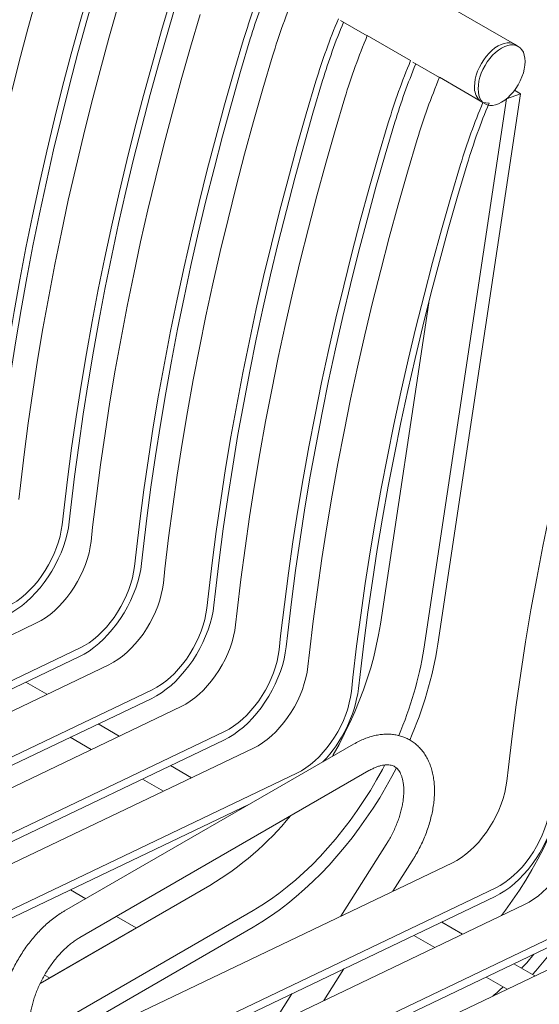
# Model space of a CAD drawing. Units: inches. Extents: x 0.1 to 8.5, y 0.3 to 10.8.
# Drawn here: x 7.2 to 7.7, y 8.1 to 9 of the extents above; entities that cross this region are included whole.
import ezdxf

# ---------------------------------------------------------------- set-up
doc = ezdxf.new("R2010")
doc.units = ezdxf.units.IN
doc.header["$MEASUREMENT"] = 0

msp = doc.modelspace()

# ---------------------------------------------------------------- linework, layer by layer
at = {"color": 7, "linetype": 'Continuous', "lineweight": 15}
for p, q in [((7.66067995, 9.00452366), (7.20106052, 9.2698563)), ((7.49029676, 9.02783027), (7.51644822, 9.01273336)), ((7.51656089, 9.01300283), (7.55898727, 8.9885106)), ((7.66421547, 9.00248264), (7.66067995, 9.00452366)), ((7.56100743, 8.98700988), (7.58715892, 8.97191294)), ((7.58727155, 8.97218243), (7.62969796, 8.94769019)), ((7.57176729, 8.41261), (7.65269013, 8.95109178)), ((7.58566081, 8.41758193), (7.66658366, 8.95606363)), ((7.66658366, 8.95606363), (7.65269013, 8.95109178)), ((7.66658366, 8.95606363), (7.66062974, 8.95950076)), ((7.63566204, 8.94674655), (7.62969796, 8.94769019)), ((7.52934087, 8.43710225), (7.57661052, 8.75164691)), ((7.17570653, 8.5589484), (7.17726525, 8.57278829)), ((7.21813293, 8.53445616), (7.21969165, 8.54829606)), ((7.22513657, 8.53737436), (7.22669529, 8.55121425)), ((7.24641721, 8.51812799), (7.24797593, 8.53196789)), ((7.28884362, 8.49363574), (7.29040234, 8.50747564)), ((7.29584727, 8.49655394), (7.29740599, 8.51039384)), ((7.31712788, 8.47730759), (7.3186866, 8.49114749)), ((7.36655793, 8.45573355), (7.36811665, 8.46957344)), ((7.35955429, 8.45281535), (7.36111301, 8.46665524)), ((7.38783857, 8.43648718), (7.38939729, 8.45032707)), ((6.7774971, 8.23944765), (7.1931694, 8.43831399)), ((7.43026495, 8.41199495), (7.43182367, 8.42583485)), ((7.4372686, 8.41491315), (7.43882732, 8.42875304)), ((6.81992351, 8.2149554), (7.23559581, 8.41382174)), ((6.81932031, 8.20647154), (7.23499263, 8.40533789)), ((7.45854924, 8.39566678), (7.46010796, 8.40950667)), ((6.84820776, 8.19862725), (7.26388006, 8.39749359)), ((7.50097565, 8.37117453), (7.50253437, 8.38501443)), ((7.50797929, 8.37409273), (7.50953801, 8.38793263)), ((6.89063418, 8.17413501), (7.30630647, 8.37300134)), ((7.20327262, 8.36849773), (7.18275119, 8.3803445)), ((6.89003098, 8.16565114), (7.30570329, 8.36451749)), ((6.91891846, 8.15780684), (7.33459076, 8.35667317)), ((7.27398332, 8.32767731), (7.25346185, 8.3395241)), ((6.96134484, 8.13331461), (7.37701714, 8.33218095)), ((7.22611841, 8.32644239), (7.24663984, 8.31459562)), ((6.96074164, 8.12483074), (7.37641396, 8.32369709)), ((6.98962912, 8.11698644), (7.40530142, 8.31585278)), ((7.50323538, 8.31979531), (7.22039266, 8.15651368)), ((7.34469398, 8.28685691), (7.32417255, 8.29870368)), ((7.65300358, 8.28341068), (7.6545623, 8.29725057)), ((7.03205554, 8.09249419), (7.44772783, 8.29136053)), ((7.23539143, 8.13053222), (7.51823415, 8.29381385)), ((7.29682907, 8.28562199), (7.31735054, 8.2737752)), ((7.03145234, 8.08401033), (7.40133995, 8.26097231)), ((7.53518198, 8.22164283), (7.49082585, 8.15148226)), ((7.18408347, 8.00473034), (7.59975576, 8.20359667)), ((7.54170842, 8.17582558), (7.56053942, 8.20561164)), ((7.19660383, 8.08563154), (7.3626186, 8.18146982)), ((7.22590668, 7.97175423), (7.64157899, 8.17062057)), ((7.24114981, 8.16849651), (7.22614806, 8.17715684)), ((7.22650988, 7.98023809), (7.64218218, 8.17910443)), ((7.2547942, 7.9639099), (7.67046649, 8.16277624)), ((7.18830909, 8.0318586), (7.40504501, 8.15697758)), ((7.29064777, 8.13992195), (7.27115226, 8.15117646)), ((7.60985902, 8.13378039), (7.58933762, 8.14562715)), ((7.19758168, 8.02088074), (7.40504501, 8.14064677)), ((7.29064777, 8.13992195), (7.20579495, 8.09093746)), ((7.29722054, 7.93941769), (7.71289284, 8.13828403)), ((7.56199411, 8.13254547), (7.58251558, 8.12069868)), ((7.29661734, 7.93093383), (7.71228966, 8.12980018)), ((7.32550486, 7.9230895), (7.74117716, 8.12195584)), ((7.68056968, 8.09296), (7.66004828, 8.10480675)), ((7.20579495, 8.09093746), (7.20088501, 8.09377191)), ((7.47404999, 8.0688065), (7.49368562, 8.09986526)), ((7.63270478, 8.09172508), (7.65322624, 8.07987829)), ((7.44280306, 8.07552195), (7.42316743, 8.0444632))]:
    msp.add_line(p, q, dxfattribs=at)
at = {"color": 7, "linetype": 'Continuous', "lineweight": 15, "flags": 128}
for points in [[(7.10655457, 8.6136087), (7.11017591, 8.64406338), (7.1141979, 8.67467722), (7.11861945, 8.70544209), (7.12343939, 8.73634988), (7.12865646, 8.76739219), (7.13426923, 8.79856084), (7.14027621, 8.82984754), (7.14667583, 8.86124387), (7.15346635, 8.89274147), (7.16064597, 8.92433201), (7.16821277, 8.95600696), (7.17616475, 8.98775795), (7.18449974, 9.01957645), (7.19321558, 9.051454), (7.20230994, 9.08338215), (7.21178033, 9.11535239)], [(7.14898097, 8.58911646), (7.15260231, 8.61957114), (7.1566243, 8.65018498), (7.16104585, 8.68094985), (7.16586579, 8.71185764), (7.17108286, 8.74289995), (7.17669562, 8.7740686), (7.18270261, 8.80535531), (7.18910223, 8.83675164), (7.19589275, 8.86824923), (7.20307236, 8.89983977), (7.21063917, 8.93151472), (7.21859115, 8.96326571), (7.22692614, 8.99508421), (7.23564197, 9.02696177), (7.24473633, 9.05888991), (7.25420673, 9.09086016)], [(7.15598461, 8.59203466), (7.1595891, 8.62234762), (7.16359238, 8.65281907), (7.16799336, 8.68344092), (7.1727909, 8.71420487), (7.17798369, 8.74510287), (7.18357035, 8.77612654), (7.18954941, 8.80726767), (7.19591925, 8.83851796), (7.20267819, 8.8698691), (7.20982442, 8.90131268), (7.21735601, 8.9328403), (7.22527099, 8.96444362), (7.23356725, 8.99611414), (7.24224257, 9.02784345), (7.25129458, 9.05962306), (7.26072094, 9.09144456)], [(7.17726525, 8.57278829), (7.18088659, 8.60324297), (7.18490858, 8.63385681), (7.18933013, 8.66462168), (7.19415008, 8.69552947), (7.19936714, 8.72657178), (7.20497991, 8.75774043), (7.21098689, 8.78902714), (7.21738651, 8.82042346), (7.22417703, 8.85192106), (7.23135665, 8.8835116), (7.23892345, 8.91518655), (7.24687543, 8.94693754), (7.25521042, 8.97875604), (7.26392626, 9.0106336), (7.27302062, 9.04256174), (7.28249101, 9.07453199)], [(7.21969165, 8.54829606), (7.22331299, 8.57875073), (7.22733498, 8.60936458), (7.23175653, 8.64012945), (7.23657647, 8.67103724), (7.24179354, 8.70207954), (7.2474063, 8.7332482), (7.25341329, 8.7645349), (7.25981291, 8.79593123), (7.26660343, 8.82742883), (7.27378304, 8.85901937), (7.28134985, 8.89069431), (7.28930183, 8.92244531), (7.29763682, 8.9542638), (7.30635265, 8.98614136), (7.31544701, 9.01806951), (7.32491741, 9.05003975)], [(7.22669529, 8.55121425), (7.23029978, 8.58152722), (7.23430306, 8.61199866), (7.23870404, 8.64262052), (7.24350158, 8.67338446), (7.24869437, 8.70428246), (7.25428103, 8.73530613), (7.2602601, 8.76644726), (7.26662993, 8.79769755), (7.27338887, 8.8290487), (7.2805351, 8.86049227), (7.28806669, 8.89201989), (7.29598167, 8.92362321), (7.30427793, 8.95529373), (7.31295325, 8.98702304), (7.32200526, 9.01880265), (7.33143162, 9.05062415)], [(7.24797593, 8.53196789), (7.25159727, 8.56242256), (7.25561926, 8.59303641), (7.26004082, 8.62380128), (7.26486076, 8.65470906), (7.27007782, 8.68575137), (7.27569059, 8.71692003), (7.28169758, 8.74820673), (7.28809719, 8.77960306), (7.29488771, 8.81110065), (7.30206733, 8.8426912), (7.30963413, 8.87436614), (7.31758611, 8.90611713), (7.3259211, 8.93793563), (7.33463694, 8.96981319), (7.3437313, 9.00174134), (7.35320169, 9.03371158)], [(7.29040234, 8.50747564), (7.29402369, 8.53793032), (7.29804567, 8.56854416), (7.30246723, 8.59930903), (7.30728717, 8.63021682), (7.31250423, 8.66125913), (7.318117, 8.69242778), (7.32412399, 8.72371448), (7.3305236, 8.75511081), (7.33731413, 8.78660841), (7.34449374, 8.81819895), (7.35206054, 8.8498739), (7.36001253, 8.88162489), (7.36834751, 8.91344339), (7.37706335, 8.94532094), (7.38615771, 8.97724909), (7.39562811, 9.00921933)], [(7.29740599, 8.51039384), (7.30101047, 8.5407068), (7.30501376, 8.57117825), (7.30941474, 8.6018001), (7.31421228, 8.63256405), (7.31940507, 8.66346205), (7.32499173, 8.69448572), (7.33097079, 8.72562685), (7.33734062, 8.75687714), (7.34409957, 8.78822828), (7.3512458, 8.81967186), (7.35877739, 8.85119948), (7.36669237, 8.88280279), (7.37498863, 8.91447331), (7.38366394, 8.94620262), (7.39271596, 8.97798224), (7.40214232, 9.00980374)], [(7.62145029, 8.96311046), (7.62164692, 8.9666878), (7.62223336, 8.97043091), (7.62319962, 8.9742758), (7.62452917, 8.97815666), (7.62619924, 8.982007), (7.62818127, 8.98576104), (7.63044134, 8.98935452), (7.63294078, 8.99272596), (7.63563685, 8.99581773), (7.63848336, 8.99857678), (7.64143165, 9.00095595), (7.64443127, 9.00291462), (7.6474309, 9.00441924), (7.65037919, 9.00544409), (7.65322573, 9.00597157), (7.65592177, 9.0059926), (7.65842121, 9.00550696), (7.66067995, 9.00452366)], [(7.62145029, 8.96311046), (7.62164692, 8.9666878), (7.62223336, 8.97043091), (7.62319962, 8.9742758), (7.62452917, 8.97815666), (7.62619924, 8.982007), (7.62818127, 8.98576104), (7.63044134, 8.98935452), (7.63294078, 8.99272596), (7.63563685, 8.99581773), (7.63848336, 8.99857678), (7.64143165, 9.00095595), (7.64443127, 9.00291462), (7.6474309, 9.00441924), (7.65037919, 9.00544409), (7.65322573, 9.00597157), (7.65592177, 9.0059926), (7.65842121, 9.00550696), (7.66067995, 9.00452366)], [(7.62498581, 8.96106945), (7.62518244, 8.96464678), (7.62576888, 8.9683899), (7.62673514, 8.97223479), (7.62806469, 8.97611564), (7.62973477, 8.97996598), (7.6317168, 8.98372002), (7.63397686, 8.98731351), (7.63647631, 8.99068495), (7.63917238, 8.99377671), (7.64201888, 8.99653576), (7.64496717, 8.99891493), (7.6479668, 9.0008736), (7.65096643, 9.00237823), (7.65391471, 9.00340308), (7.65676125, 9.00393055), (7.65945729, 9.00395159), (7.66195673, 9.00346594), (7.6642168, 9.00248188), (7.66619883, 9.00101624), (7.6678689, 8.99909413), (7.66919845, 8.99674834), (7.67016471, 8.99401907), (7.67075115, 8.99095304), (7.67094778, 8.98760273), (7.67075115, 8.98402532), (7.67016471, 8.9802822), (7.66919845, 8.97643731), (7.6678689, 8.97255653), (7.66619883, 8.96870612), (7.6642168, 8.96495208), (7.66195673, 8.96135859), (7.65945729, 8.95798715), (7.65676125, 8.95489548), (7.65391471, 8.95213641), (7.65096643, 8.94975717), (7.6479668, 8.9477985), (7.64496717, 8.94629387), (7.64201888, 8.9452691), (7.63917238, 8.94474164), (7.63647631, 8.94472051), (7.63397686, 8.94520616), (7.6317168, 8.94619023), (7.62973477, 8.94765587), (7.62806469, 8.94957805), (7.62673514, 8.95192376), (7.62576888, 8.95465303), (7.62518244, 8.95771906), (7.62498581, 8.96106945)], [(7.3186866, 8.49114749), (7.32230794, 8.52160217), (7.32632993, 8.55221601), (7.33075148, 8.58298088), (7.33557142, 8.61388867), (7.34078849, 8.64493098), (7.34640125, 8.67609963), (7.35240824, 8.70738633), (7.35880786, 8.73878266), (7.36559838, 8.77028026), (7.37277799, 8.8018708), (7.3803448, 8.83354575), (7.38829678, 8.86529674), (7.39663177, 8.89711524), (7.4053476, 8.92899279), (7.41444196, 8.96092094), (7.42391236, 8.99289118)], [(7.36111301, 8.46665524), (7.36473435, 8.49710992), (7.36875634, 8.52772376), (7.37317789, 8.55848863), (7.37799783, 8.58939642), (7.3832149, 8.62043873), (7.38882766, 8.65160738), (7.39483465, 8.68289409), (7.40123427, 8.71429041), (7.40802479, 8.74578801), (7.4152044, 8.77737855), (7.42277121, 8.8090535), (7.43072319, 8.84080449), (7.43905818, 8.87262299), (7.44777401, 8.90450055), (7.45686837, 8.93642869), (7.46633877, 8.96839894)], [(7.36811665, 8.46957344), (7.37172114, 8.4998864), (7.37572442, 8.53035785), (7.3801254, 8.5609797), (7.38492294, 8.59174365), (7.39011573, 8.62264165), (7.39570239, 8.65366532), (7.40168146, 8.68480645), (7.40805129, 8.71605674), (7.41481023, 8.74740788), (7.42195646, 8.77885146), (7.42948805, 8.81037908), (7.43740303, 8.8419824), (7.44569929, 8.87365292), (7.45437461, 8.90538223), (7.46342662, 8.93716184), (7.47285298, 8.96898334)], [(7.38939729, 8.45032707), (7.39301864, 8.48078175), (7.39704062, 8.51139559), (7.40146218, 8.54216046), (7.40628212, 8.57306825), (7.41149918, 8.60411056), (7.41711195, 8.63527921), (7.42311894, 8.66656592), (7.42951855, 8.69796224), (7.43630907, 8.72945984), (7.44348869, 8.76105038), (7.45105549, 8.79272533), (7.45900748, 8.82447632), (7.46734246, 8.85629482), (7.4760583, 8.88817238), (7.48515266, 8.92010052), (7.49462306, 8.95207077)], [(7.43182367, 8.42583485), (7.43544501, 8.45628952), (7.439467, 8.48690336), (7.44388855, 8.51766824), (7.44870849, 8.54857602), (7.45392556, 8.57961833), (7.45953833, 8.61078698), (7.46554531, 8.64207369), (7.47194493, 8.67347002), (7.47873545, 8.70496761), (7.48591507, 8.73655815), (7.49348187, 8.7682331), (7.50143385, 8.79998409), (7.50976884, 8.83180259), (7.51848468, 8.86368015), (7.52757904, 8.89560829), (7.53704943, 8.92757854)], [(7.43882732, 8.42875304), (7.4424318, 8.45906601), (7.44643509, 8.48953745), (7.45083606, 8.52015931), (7.4556336, 8.55092325), (7.46082639, 8.58182125), (7.46641306, 8.61284492), (7.47239212, 8.64398605), (7.47876195, 8.67523634), (7.4855209, 8.70658748), (7.49266713, 8.73803106), (7.50019872, 8.76955868), (7.5081137, 8.801162), (7.51640996, 8.83283252), (7.52508527, 8.86456183), (7.53413729, 8.89634144), (7.54356364, 8.92816294)], [(7.46010796, 8.40950667), (7.4637293, 8.43996135), (7.46775129, 8.47057519), (7.47217284, 8.50134007), (7.47699278, 8.53224785), (7.48220985, 8.56329016), (7.48782261, 8.59445881), (7.4938296, 8.62574552), (7.50022922, 8.65714185), (7.50701974, 8.68863944), (7.51419935, 8.72022998), (7.52176616, 8.75190493), (7.52971814, 8.78365592), (7.53805313, 8.81547442), (7.54676896, 8.84735198), (7.55586332, 8.87928012), (7.56533372, 8.91125037)], [(7.50253437, 8.38501443), (7.50615571, 8.41546911), (7.5101777, 8.44608295), (7.51459925, 8.47684782), (7.51941919, 8.50775561), (7.52463626, 8.53879792), (7.53024902, 8.56996657), (7.53625601, 8.60125327), (7.54265563, 8.6326496), (7.54944615, 8.6641472), (7.55662577, 8.69573774), (7.56419257, 8.72741269), (7.57214455, 8.75916368), (7.58047954, 8.79098218), (7.58919537, 8.82285973), (7.59828973, 8.85478788), (7.60776013, 8.88675812)], [(7.50953801, 8.38793263), (7.5131425, 8.41824559), (7.51714578, 8.44871704), (7.52154676, 8.47933889), (7.5263443, 8.51010284), (7.53153709, 8.54100083), (7.53712376, 8.5720245), (7.54310282, 8.60316563), (7.54947265, 8.63441593), (7.55623159, 8.66576707), (7.56337782, 8.69721064), (7.57090942, 8.72873826), (7.57882439, 8.76034158), (7.58712065, 8.7920121), (7.59579597, 8.82374141), (7.60484798, 8.85552102), (7.61427434, 8.88734253)], [(7.6545623, 8.29725057), (7.65818364, 8.32770525), (7.66220563, 8.35831909), (7.66662718, 8.38908396), (7.67144712, 8.41999175), (7.67666419, 8.45103406), (7.68227695, 8.48220271), (7.68828394, 8.51348942), (7.69468356, 8.54488574), (7.70147408, 8.57638334), (7.7086537, 8.60797388), (7.7162205, 8.63964883), (7.72417248, 8.67139982), (7.73250747, 8.70321832), (7.7412233, 8.73509588), (7.75031766, 8.76702402), (7.75978806, 8.79899427)], [(7.16428193, 8.4461583), (7.16904665, 8.44867086), (7.1738118, 8.45164794), (7.17854351, 8.45506842), (7.18320816, 8.45890803), (7.18777256, 8.46313937), (7.19220432, 8.46773246), (7.1964719, 8.47265463), (7.20054498, 8.47787085), (7.2043946, 8.48334408), (7.20799342, 8.48903546), (7.21131584, 8.49490446), (7.21433825, 8.50090939), (7.21703917, 8.50700755), (7.21939939, 8.51315565), (7.22140214, 8.51930999), (7.22303321, 8.52542674), (7.22428097, 8.53146247), (7.22513657, 8.53737436)], [(7.16488511, 8.45464216), (7.1692998, 8.4569828), (7.17371294, 8.45977798), (7.17808937, 8.4630054), (7.18239426, 8.46663943), (7.18659326, 8.47065105), (7.19065293, 8.4750083), (7.19454093, 8.47967647), (7.19822627, 8.48461838), (7.20167961, 8.48979463), (7.20487339, 8.49516396), (7.20778221, 8.50068364), (7.21038283, 8.50630961), (7.2126546, 8.5119972), (7.21457937, 8.51770084), (7.21614182, 8.52337536), (7.2173295, 8.52897532), (7.21813293, 8.53445616)], [(7.1931694, 8.43831399), (7.19758408, 8.44065463), (7.20199722, 8.44344981), (7.20637366, 8.44667723), (7.21067854, 8.45031126), (7.21487755, 8.45432288), (7.21893722, 8.45868013), (7.22282521, 8.4633483), (7.22651056, 8.46829021), (7.22996389, 8.47346646), (7.23315768, 8.47883579), (7.23606649, 8.48435547), (7.23866712, 8.48998144), (7.24093888, 8.49566902), (7.24286365, 8.50137267), (7.2444261, 8.50704719), (7.24561378, 8.51264715), (7.24641721, 8.51812799)], [(7.23499263, 8.40533789), (7.23975735, 8.40785044), (7.24452249, 8.41082752), (7.24925421, 8.41424801), (7.25391885, 8.41808761), (7.25848326, 8.42231895), (7.26291501, 8.42691204), (7.2671826, 8.43183421), (7.27125568, 8.43705043), (7.27510529, 8.44252367), (7.27870412, 8.44821504), (7.28202654, 8.45408405), (7.28504895, 8.46008897), (7.28774986, 8.46618714), (7.29011009, 8.47233523), (7.29211284, 8.47848958), (7.29374391, 8.48460632), (7.29499167, 8.49064205), (7.29584727, 8.49655394)], [(7.23559581, 8.41382174), (7.24001049, 8.41616238), (7.24442363, 8.41895756), (7.24880007, 8.42218498), (7.25310495, 8.42581901), (7.25730396, 8.42983063), (7.26136363, 8.43418789), (7.26525163, 8.43885605), (7.26893697, 8.44379796), (7.27239031, 8.44897422), (7.27558409, 8.45434355), (7.2784929, 8.45986322), (7.28109353, 8.46548919), (7.2833653, 8.47117678), (7.28529006, 8.47688042), (7.28685252, 8.48255494), (7.28804019, 8.4881549), (7.28884362, 8.49363574)], [(7.26388006, 8.39749359), (7.26829474, 8.39983423), (7.27270788, 8.40262941), (7.27708432, 8.40585683), (7.28138921, 8.40949086), (7.28558821, 8.41350248), (7.28964788, 8.41785974), (7.29353588, 8.4225279), (7.29722122, 8.42746981), (7.30067456, 8.43264607), (7.30386834, 8.4380154), (7.30677716, 8.44353507), (7.30937778, 8.44916104), (7.31164955, 8.45484863), (7.31357432, 8.46055227), (7.31513677, 8.46622679), (7.31632445, 8.47182675), (7.31712788, 8.47730759)], [(7.30570329, 8.36451749), (7.31046801, 8.36703004), (7.31523316, 8.37000712), (7.31996487, 8.37342761), (7.32462952, 8.37726721), (7.32919392, 8.38149855), (7.33362568, 8.38609165), (7.33789326, 8.39101382), (7.34196634, 8.39623003), (7.34581596, 8.40170327), (7.34941478, 8.40739464), (7.3527372, 8.41326365), (7.35575961, 8.41926857), (7.35846053, 8.42536674), (7.36082075, 8.43151483), (7.36282351, 8.43766918), (7.36445457, 8.44378592), (7.36570233, 8.44982166), (7.36655793, 8.45573355)], [(7.30630647, 8.37300134), (7.31072116, 8.37534199), (7.3151343, 8.37813716), (7.31951073, 8.38136458), (7.32381562, 8.38499861), (7.32801462, 8.38901023), (7.33207429, 8.39336749), (7.33596229, 8.39803565), (7.33964763, 8.40297756), (7.34310097, 8.40815382), (7.34629476, 8.41352315), (7.34920357, 8.41904283), (7.35180419, 8.42466879), (7.35407596, 8.43035638), (7.35600073, 8.43606002), (7.35756318, 8.44173454), (7.35875086, 8.4473345), (7.35955429, 8.45281535)], [(7.33459076, 8.35667317), (7.33900544, 8.35901382), (7.34341858, 8.36180899), (7.34779502, 8.36503641), (7.3520999, 8.36867044), (7.35629891, 8.37268206), (7.36035858, 8.37703932), (7.36424658, 8.38170748), (7.36793192, 8.38664939), (7.37138526, 8.39182565), (7.37457904, 8.39719498), (7.37748785, 8.40271466), (7.38008848, 8.40834062), (7.38236025, 8.41402821), (7.38428501, 8.41973185), (7.38584747, 8.42540637), (7.38703514, 8.43100633), (7.38783857, 8.43648718)], [(7.48240251, 8.30776874), (7.48320453, 8.30916075), (7.48895318, 8.31952267), (7.49439367, 8.33002589), (7.49951274, 8.34064473), (7.50429788, 8.35135332), (7.50873745, 8.36212557), (7.51282062, 8.37293515), (7.51653739, 8.38375571), (7.51987874, 8.39456086), (7.5228365, 8.40532426), (7.52540345, 8.41601967), (7.52757333, 8.42662095), (7.52934087, 8.43710225)], [(7.37641396, 8.32369709), (7.38117867, 8.32620965), (7.38594382, 8.32918673), (7.39067554, 8.33260721), (7.39534018, 8.33644682), (7.39990458, 8.34067815), (7.40433634, 8.34527125), (7.40860393, 8.35019342), (7.412677, 8.35540963), (7.41652662, 8.36088287), (7.42012545, 8.36657425), (7.42344786, 8.37244325), (7.42647027, 8.37844818), (7.42917119, 8.38454634), (7.43153141, 8.39069444), (7.43353417, 8.39684878), (7.43516524, 8.40296553), (7.436413, 8.40900126), (7.4372686, 8.41491315)], [(7.37701714, 8.33218095), (7.38143182, 8.33452159), (7.38584496, 8.33731677), (7.3902214, 8.34054419), (7.39452628, 8.34417822), (7.39872529, 8.34818984), (7.40278496, 8.35254709), (7.40667295, 8.35721526), (7.4103583, 8.36215717), (7.41381163, 8.36733342), (7.41700542, 8.37270275), (7.41991423, 8.37822243), (7.42251486, 8.38384839), (7.42478662, 8.38953598), (7.42671139, 8.39523962), (7.42827384, 8.40091415), (7.42946152, 8.40651411), (7.43026495, 8.41199495)], [(7.40530142, 8.31585278), (7.40971611, 8.31819342), (7.41412925, 8.3209886), (7.41850568, 8.32421602), (7.42281057, 8.32785005), (7.42700957, 8.33186167), (7.43106924, 8.33621892), (7.43495724, 8.34088709), (7.43864258, 8.345829), (7.44209592, 8.35100525), (7.4452897, 8.35637458), (7.44819852, 8.36189426), (7.45079914, 8.36752022), (7.45307091, 8.37320781), (7.45499568, 8.37891145), (7.45655813, 8.38458598), (7.45774581, 8.39018594), (7.45854924, 8.39566678)], [(7.44772783, 8.29136053), (7.45214252, 8.29370117), (7.45655566, 8.29649635), (7.46093209, 8.29972377), (7.46523698, 8.3033578), (7.46943598, 8.30736942), (7.47349565, 8.31172668), (7.47738365, 8.31639484), (7.48106899, 8.32133675), (7.48452233, 8.32651301), (7.48771612, 8.33188234), (7.49062493, 8.33740201), (7.49322556, 8.34302798), (7.49549732, 8.34871557), (7.49742209, 8.35441921), (7.49898454, 8.36009373), (7.50017222, 8.36569369), (7.50097565, 8.37117453)], [(7.64778354, 8.15192431), (7.65187369, 8.15736867), (7.65870776, 8.16691714), (7.6652939, 8.1767053), (7.67161607, 8.18670927), (7.67765887, 8.19690465), (7.68340752, 8.20726657), (7.68884801, 8.21776979), (7.69396708, 8.22838863), (7.69875222, 8.23909721), (7.7031918, 8.24986946), (7.70727496, 8.26067904), (7.71099173, 8.27149961), (7.71433308, 8.28230476), (7.71729085, 8.29306816), (7.71985779, 8.30376357), (7.72202767, 8.31436485), (7.72379522, 8.32484614)], [(7.40504501, 8.15697758), (7.41342392, 8.16205364), (7.4217824, 8.16759532), (7.43010005, 8.1735891), (7.43835658, 8.18002038), (7.44653188, 8.18687348), (7.45460595, 8.19413163), (7.46255916, 8.20177718), (7.47037206, 8.20979146), (7.47802563, 8.21815496), (7.48550117, 8.2268472), (7.49278048, 8.23584705), (7.49984576, 8.24513253), (7.50667983, 8.254681), (7.51326597, 8.26446916), (7.51958814, 8.27447313), (7.52563094, 8.28466851), (7.53137959, 8.29503043), (7.53365839, 8.29934059)], [(7.40504501, 8.14064677), (7.41351747, 8.14576338), (7.42197193, 8.1513202), (7.43039041, 8.15730547), (7.43875504, 8.16370648), (7.44704804, 8.17050958), (7.45525179, 8.17770034), (7.46334885, 8.18526346), (7.47132204, 8.19318291), (7.47915438, 8.20144183), (7.48682926, 8.21002266), (7.49433035, 8.2189072), (7.50164173, 8.2280766), (7.50874784, 8.23751125), (7.51563361, 8.24719125), (7.52228438, 8.25709596), (7.52868604, 8.26720434), (7.53482498, 8.27749492), (7.54068815, 8.2879458), (7.5451714, 8.29640635)], [(7.59975576, 8.20359667), (7.60417045, 8.20593732), (7.60858359, 8.20873249), (7.61296002, 8.21195991), (7.61726491, 8.21559394), (7.62146391, 8.21960556), (7.62552358, 8.22396282), (7.62941158, 8.22863098), (7.63309692, 8.23357289), (7.63655026, 8.23874915), (7.63974405, 8.24411848), (7.64265286, 8.24963816), (7.64525349, 8.25526412), (7.64752525, 8.26095171), (7.64945002, 8.26665535), (7.65101247, 8.27232987), (7.65220015, 8.27792983), (7.65300358, 8.28341068)], [(7.64157899, 8.17062057), (7.64634371, 8.17313313), (7.65110886, 8.17611021), (7.65584058, 8.17953069), (7.66050522, 8.1833703), (7.66506962, 8.18760164), (7.66950138, 8.19219473), (7.67376897, 8.1971169), (7.67784204, 8.20233312), (7.68169166, 8.20780635), (7.68529049, 8.21349773), (7.6886129, 8.21936673), (7.69163531, 8.22537166), (7.69433623, 8.23146982), (7.69669645, 8.23761792), (7.69869921, 8.24377226), (7.70033027, 8.24988901), (7.70157804, 8.25592474), (7.70243363, 8.26183663)], [(7.64218218, 8.17910443), (7.64659686, 8.18144507), (7.65101, 8.18424025), (7.65538643, 8.18746767), (7.65969132, 8.1911017), (7.66389032, 8.19511332), (7.66795, 8.19947057), (7.67183799, 8.20413874), (7.67552334, 8.20908065), (7.67897667, 8.2142569), (7.68217046, 8.21962623), (7.68507927, 8.22514591), (7.6876799, 8.23077188), (7.68995166, 8.23645947), (7.69187643, 8.24216311), (7.69343888, 8.24783763), (7.69462656, 8.25343759), (7.69542999, 8.25891843)], [(7.67046649, 8.16277624), (7.67488118, 8.16511688), (7.67929432, 8.16791206), (7.68367075, 8.17113948), (7.68797564, 8.17477351), (7.69217464, 8.17878513), (7.69623431, 8.18314238), (7.70012231, 8.18781055), (7.70380765, 8.19275246), (7.70726099, 8.19792871), (7.71045478, 8.20329804), (7.71336359, 8.20881772), (7.71596422, 8.21444369), (7.71823598, 8.22013128), (7.72016075, 8.22583492), (7.7217232, 8.23150944), (7.72291088, 8.2371094), (7.72371431, 8.24259024)], [(7.66756465, 8.10046764), (7.67247997, 8.10589886), (7.67959343, 8.11415762)]]:
    msp.add_lwpolyline(points, dxfattribs=at)
at = {"color": 7, "linetype": 'Continuous', "lineweight": 15}
for centre, radius, start, end in [((7.99820908, 8.82668279), 0.62962165, 157.25128126, 163.14715313), ((7.98888369, 8.83208629), 0.61306519, 157.47707494, 163.14902223), ((8.02649333, 8.81035464), 0.62962165, 157.25128126, 163.14715313), ((8.06891974, 8.78586239), 0.62962165, 157.25128126, 163.14715313), ((8.05959436, 8.79126589), 0.61306519, 157.47707494, 163.14902223), ((8.09720403, 8.76953422), 0.62962165, 157.25128126, 163.14715313), ((8.13963041, 8.74504199), 0.62962165, 157.25128126, 163.14715313), ((8.13030502, 8.7504455), 0.61306519, 157.47707494, 163.14902223), ((8.16791469, 8.72871382), 0.62962165, 157.25128126, 163.14715313), ((7.63964028, 8.9619975), 0.018224, 176.49871026, 222.30562105), ((8.2103411, 8.70422158), 0.62962165, 157.25128126, 163.14715313), ((8.20171141, 8.70939511), 0.61379768, 157.2510987, 163.14730243), ((7.22484589, 8.46743069), 0.35122609, 336.63512523, 351.02034298), ((7.20889387, 8.47718441), 0.3814522, 336.28816815, 351.01061356), ((7.37998556, 8.39199646), 0.12923985, 316.13134756, 352.03714914), ((7.20459756, 8.44455535), 0.30689516, 300.99092766, 320.55325937), ((7.36367908, 8.37354176), 0.42062137, 318.40443791, 323.87395592), ((7.43219588, 8.31501444), 0.31840849, 310.60709145, 312.9952474)]:
    msp.add_arc(centre, radius, start, end, dxfattribs=at)
for points, knots in [([(7.56053942, 8.20561164), (7.56118628, 8.2066514), (7.5630407, 8.20963218), (7.56590477, 8.21468552), (7.56902972, 8.22078997), (7.57185926, 8.22700388), (7.57438278, 8.23329499), (7.57658516, 8.23963597), (7.57845289, 8.24599875), (7.57997309, 8.25235539), (7.58113263, 8.25867823), (7.58191872, 8.26493927), (7.58231919, 8.27110941), (7.58232113, 8.27715841), (7.58191379, 8.28305096), (7.58108819, 8.28874819), (7.57984097, 8.29420676), (7.57817499, 8.29938215), (7.5761017, 8.30423014), (7.57364103, 8.30871095), (7.57081986, 8.3127923), (7.56766883, 8.31645075), (7.56422009, 8.31967149), (7.56050429, 8.32244574), (7.55654972, 8.32476937), (7.55238369, 8.32663882), (7.54803053, 8.3280528), (7.54351095, 8.32901041), (7.53883959, 8.3295106), (7.53402971, 8.32954976), (7.52909503, 8.32912293), (7.52405321, 8.32822389), (7.51892647, 8.32685249), (7.51374507, 8.32500029), (7.50849201, 8.32269403), (7.5050064, 8.32077192), (7.50323538, 8.31979531)], [0, 0, 0, 0, 0.016372807, 0.046937567, 0.07751539, 0.10811456, 0.1387523, 0.169446092, 0.200212485, 0.231066718, 0.262021482, 0.293084158, 0.324253337, 0.355514336, 0.386829527, 0.418108983, 0.449245109, 0.480105373, 0.51054829, 0.540456492, 0.569763032, 0.598466982, 0.626631414, 0.654367851, 0.681820069, 0.709147889, 0.736466604, 0.763935281, 0.791702978, 0.819893207, 0.848591672, 0.877835273, 0.907605877, 0.937833646, 0.968413593, 1, 1, 1, 1]), ([(7.51823415, 8.29381385), (7.51885731, 8.29416456), (7.5206677, 8.29518346), (7.52357916, 8.29657783), (7.52688026, 8.2978673), (7.52997587, 8.29877521), (7.53283749, 8.29932811), (7.53544603, 8.29955235), (7.53780061, 8.29947863), (7.53992472, 8.29913102), (7.54187743, 8.29850597), (7.54366942, 8.29758201), (7.54530133, 8.29633792), (7.54676932, 8.29478319), (7.54806521, 8.29295544), (7.54925255, 8.2907557), (7.55030701, 8.2881369), (7.55118584, 8.28507094), (7.55183223, 8.28166411), (7.55222687, 8.27792986), (7.55235045, 8.27389084), (7.55218664, 8.26957651), (7.55172316, 8.26502086), (7.55095176, 8.26026083), (7.54986867, 8.2553364), (7.54847445, 8.25028992), (7.5467739, 8.24516506), (7.54477599, 8.2400062), (7.54249432, 8.23485701), (7.53994111, 8.22976492), (7.53748143, 8.22535294), (7.53582974, 8.22268797), (7.53518198, 8.22164283)], [0, 0, 0, 0, 0.0171563492, 0.0498427481, 0.0824221178, 0.11499, 0.147676052, 0.1807389345, 0.2145968777, 0.2499245476, 0.2878156116, 0.3299264775, 0.3720052477, 0.4090765504, 0.4433370648, 0.4759532684, 0.5105612656, 0.5441257098, 0.5771726359, 0.6100305781, 0.6428707502, 0.6757788091, 0.7088187983, 0.7420187255, 0.7753827901, 0.8089021381, 0.8425593371, 0.8763316938, 0.9101947329, 0.9441215992, 0.9780858958, 1, 1, 1, 1]), ([(7.22039266, 8.15651368), (7.21945869, 8.15596104), (7.21679721, 8.15438621), (7.21247054, 8.15147134), (7.20746044, 8.14766731), (7.20257611, 8.14349893), (7.19783702, 8.13899902), (7.19326416, 8.1341924), (7.18887698, 8.12910615), (7.18469387, 8.12376715), (7.18073283, 8.11820245), (7.17701103, 8.11243956), (7.17354556, 8.10650599), (7.17035243, 8.10043032), (7.16744766, 8.09424092), (7.1648461, 8.08796655), (7.16256214, 8.08163537), (7.16060923, 8.07527549), (7.15900091, 8.06891468), (7.15774992, 8.06258074), (7.15686905, 8.05630163), (7.156371, 8.05010588), (7.15626814, 8.04402351), (7.15657213, 8.03808833), (7.15729232, 8.03233843), (7.15843409, 8.02681587), (7.15999598, 8.02156552), (7.16196856, 8.01663121), (7.16433553, 8.0120566), (7.16706532, 8.00786729), (7.17015147, 8.00412062), (7.17287122, 8.0013371), (7.1746656, 7.99996141), (7.1752122, 7.99954236)], [0, 0, 0, 0, 0.018278953, 0.05208819, 0.085847295, 0.11955249, 0.153184813, 0.186739591, 0.22022203, 0.253643197, 0.287017764, 0.320361859, 0.353693824, 0.387032024, 0.420388896, 0.453783469, 0.487234722, 0.520760202, 0.55437776, 0.588101986, 0.621942245, 0.655900573, 0.689964457, 0.724101767, 0.75822767, 0.792229927, 0.82596923, 0.859291186, 0.892057918, 0.924180704, 0.955639653, 0.986487147, 1, 1, 1, 1]), ([(7.19665868, 8.02127504), (7.19640049, 8.0213922), (7.19542176, 8.02183632), (7.19401033, 8.02276281), (7.19242282, 8.0242424), (7.19106498, 8.02595529), (7.189816, 8.02802899), (7.1886916, 8.03051991), (7.18773257, 8.03346269), (7.18700005, 8.03674784), (7.18651206, 8.04036621), (7.1862886, 8.04429843), (7.18634705, 8.0485173), (7.18670104, 8.05298994), (7.18736074, 8.0576806), (7.18833108, 8.06255051), (7.18961337, 8.0675579), (7.1912042, 8.07265951), (7.19309583, 8.07781136), (7.19527723, 8.08296878), (7.19773312, 8.08808767), (7.20044513, 8.09312446), (7.20339137, 8.09803663), (7.20654734, 8.10278255), (7.20988474, 8.10732316), (7.21337373, 8.11162115), (7.2169817, 8.11564292), (7.22067385, 8.1193568), (7.22441405, 8.12273833), (7.22816171, 8.12575513), (7.2318415, 8.12839229), (7.2342249, 8.12982902), (7.23539143, 8.13053222)], [0, 0, 0, 0, 0.016683624, 0.063245742, 0.101634988, 0.136553817, 0.169446158, 0.2043736, 0.237967169, 0.270874256, 0.303497035, 0.336061547, 0.368659012, 0.401369463, 0.434231709, 0.46725747, 0.500441582, 0.53376906, 0.567219293, 0.600768241, 0.634390414, 0.668059382, 0.701747957, 0.73542582, 0.76906076, 0.802625358, 0.836093134, 0.869437896, 0.902635528, 0.935665308, 0.968512126, 1, 1, 1, 1])]:
    msp.add_open_spline(points, degree=3, knots=knots, dxfattribs=at)

doc.saveas('drawing.dxf')
